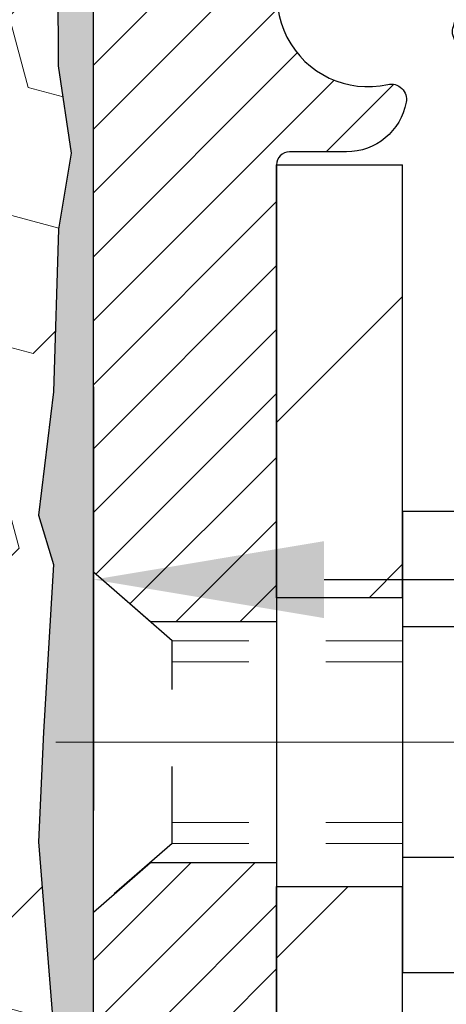
# Model space of a CAD drawing. Extents: x -7 to 3254, y -7 to 1977.
# Drawn here: x 20 to 21, y 17 to 18 of the extents above; entities that cross this region are included whole.
import ezdxf

# ---------------------------------------------------------------- set-up
doc = ezdxf.new("R2010")
doc.units = 0
doc.header["$LTSCALE"] = 5
doc.header["$MEASUREMENT"] = 0
doc.linetypes.add('CENTERX2', pattern=[4, 2.5, -0.5, 0.5, -0.5])
doc.linetypes.add('HIDDEN', pattern=[0.375, 0.25, -0.125])
doc.layers.get('DEFPOINTS').update_dxf_attribs({"linetype": 'CONTINUOUS'})
for name, color, linetype, lineweight in [('CENTERLINE - L', 1, 'CENTERX2', 18), ('DIMS', 50, 'CONTINUOUS', 25), ('EPOXY ADHESIVE - H', 50, 'CONTINUOUS', 15), ('EPOXY ADHESIVE - L', 52, 'CONTINUOUS', 25), ('FOAM INSERT - H', 150, 'CONTINUOUS', 9), ('MIG FOOT - H', 251, 'CONTINUOUS', 20), ('MIG FOOT - L', 7, 'CONTINUOUS', 30), ('MIG RETAINER - H', 251, 'CONTINUOUS', 20), ('MIG RETAINER - L', 7, 'CONTINUOUS', 30), ('SCREW - L', 1, 'CONTINUOUS', 25)]:
    doc.layers.add(name, color=color, linetype=linetype, lineweight=lineweight)
doc.dimstyles.get("Standard").update_dxf_attribs({"dimtxt": 0.18, "dimasz": 0.18, "dimexe": 0.18, "dimexo": 0.0625, "dimgap": 0.09, "dimtad": 0, "dimtih": 1, "dimtoh": 1, "dimdec": 4, "dimzin": 0, "dimdsep": 46, "dimtxsty": 'Standard', "dimcen": 0.09, "dimadec": 0, "dimazin": 0, "dimtfac": 1, "dimtdec": 4, "dimtofl": 0, "dimtmove": 0, "dimatfit": 3, "dimfxl": 1, "dimtolj": 1, "dimtzin": 0, "dimarcsym": 0})

# ---------------------------------------------------------------- blocks, each defined once
blk = doc.blocks.new('*D25')
at = {"layer": 'DEFPOINTS', "color": 0, "transparency": 16777216}
for p in [(36.07852855047292, 18.61278379296891), (20.5785285504727, 17.88739009218534), (36.07852855047292, 17.33675605271605)]:
    blk.add_point(p, dxfattribs=at)
at = {"layer": 'DIMS', "color": 0, "lineweight": -2, "transparency": 16777216}
for p, q in [((36.07852855047292, 18.31278379296891), (36.07852855047292, 17.03675605271605)), ((20.5785285504727, 17.58739009218534), (20.5785285504727, 17.03675605271605)), ((20.8785285504727, 17.33675605271605), (32.38762984350781, 17.33675605271605)), ((35.77852855047293, 17.33675605271605), (35.4876298435078, 17.33675605271605))]:
    blk.add_line(p, q, dxfattribs=at)
at = {"layer": 'DIMS', "color": 0, "transparency": 16777216}
for points in [[(20.8785285504727, 17.38675605271606), (20.8785285504727, 17.28675605271605), (20.5785285504727, 17.33675605271605)], [(35.77852855047293, 17.38675605271606), (35.77852855047293, 17.28675605271605), (36.07852855047292, 17.33675605271605)]]:
    blk.add_solid(points, dxfattribs=at)
at = {"layer": 'DIMS', "color": 0, "transparency": 16777216, "insert": (33.93762984350781, 17.33675605271605), "char_height": 0.3, "attachment_point": 5}
blk.add_mtext('\\A1;15 1/2 IN\\P [393.7mm]', dxfattribs=at)

msp = doc.modelspace()

# ---------------------------------------------------------------- hatches: boundary and pattern name
at = {"layer": 'EPOXY ADHESIVE - H'}
h = msp.add_hatch(dxfattribs=at)
h.set_pattern_fill('AR-SAND', color=256, scale=0.03937007874015701)
h.set_pattern_definition([(37.50000000000001, (78.53168850487862, 335.0683600795784), (-0.002480053468882181, 0.07585920350445416), [0, -0.05984251968503865, 0, -0.06692913385826692, 0, -0.06397637795275514]), (7.499999999999999, (78.53168850487862, 335.0683600795784), (0.06967624823888606, 0.1111081128043191), [0, -0.03228346456692874, 0, -0.05393700787401511, 0, -0.02066929133858243]), (327.5, (78.48326330802831, 335.0683600795784), (0.1226040103051755, 0.0002227973833450738), [0, -0.0196850393700785, 0, -0.07086614173228262, 0, -0.09251968503936897]), (317.5, (78.48326330802831, 335.0683600795784), (0.118351441124892, 0.03455415609977319), [0, -0.009842519685039252, 0, -0.04645669291338526, 0, -0.05314960629921196])])
h.paths.add_polyline_path([(20.81652818878104, 16.14503219955634), (20.81652818878399, 16.2036189897193), (20.57852818878507, 16.2036189897193), (20.57852818878189, 16.86278379296903), (20.57852818878166, 18.23778379296903, -0.09035585911871212), (20.53128998274735, 18.31809283125551), (20.53260781983693, 18.00441946824208), (20.54958492041953, 17.89103632992578), (20.53288134992147, 17.79209322450765), (20.52646980473912, 17.58071335831369), (20.50723881625993, 17.42057783656014), (20.52646980473912, 17.35652407216708), (20.51365036144227, 17.13873949599724), (20.50723881625993, 16.99594704581909), (20.52646980473912, 16.75254140820039), (20.5200600830907, 16.37782255449292), (20.53798911979277, 16.11741607857516), (20.66671899750247, 16.12156586180686), (20.74122755115548, 16.06158373155063), (20.75225581835787, 15.81922261902378), (20.72287768213721, 15.646275455774), (20.75155346688928, 15.51816792698833), (20.75458661353616, 15.2555437163544), (20.71989901150448, 15.112783792968), (20.75536095116615, 14.97630261544691), (20.7319810132218, 14.84492995953212), (20.75006704993086, 14.68911592879647), (20.73725740430984, 14.56996403636435), (20.77194500634153, 14.40498445203491), (20.73951621332628, 14.29499811319658), (20.76440396952069, 14.16973580098704), (20.77797822491232, 14.11278379296925), (20.81652818878104, 14.11278379296925)])
at = {"layer": 'FOAM INSERT - H'}
h = msp.add_hatch(dxfattribs=at)
h.set_pattern_fill('HEX', color=256, scale=0.7670000000000001, angle=45, style=0)
h.set_pattern_definition([(45, (-232.5780357976044, 718.9616103996325), (-0.1174224145446686, 0.1174224145446686), [0.09587500000000002, -0.19175]), (165, (-232.5780357976044, 718.9616103996325), (-0.04297958669705609, -0.1604020012417247), [0.09587500000000002, -0.19175]), (105, (-232.5102419349582, 719.0294042622787), (-0.1604020012417247, -0.04297958669705604), [0.09587500000000002, -0.19175])])
h.paths.add_polyline_path([(13.76617292480557, 16.17528447464474, -0.4142135623730951), (13.95367292480557, 16.36278447464474), (13.95367292480557, 16.86278447464474, -0.4142135623730951), (13.76617292480557, 17.05028447464474), (13.76617292480557, 17.36278447464474, -0.4142135623730951), (13.95367292480557, 17.55028447464474), (13.95367292480557, 18.23778447464508, 0.1620058556709638), (14.01617292480557, 18.38952871075401), (14.0161729248058, 18.61145945827639, 0.3419987132091736), (14.05132917482035, 18.56607293468426, 0.4678085753415956), (14.16826549059431, 18.64998785195939), (14.17171089178998, 18.69695997636302, -0.3144917597329673), (14.24392428590261, 18.78578371655999, -0.1698559776240829), (14.70150456363069, 18.75934446769861, -0.2270609530997163), (14.81670519034822, 18.63062436996336, 0.7502464420944993), (14.99672174034424, 18.63062436996336, -0.2270609531000251), (15.11192236706177, 18.75934446769884, -0.1997013444903891), (15.64508564471078, 18.75934446769975, -0.2270609531015783), (15.76028627142898, 18.63062436996358, 0.750246442096762), (15.94030282142546, 18.63062436996358, -0.2270609531018335), (16.0555034481439, 18.75934446769986, -0.1997013444903241), (16.58866672579268, 18.75934446769872, -0.2270609530999217), (16.7038673525102, 18.63062436996336, 0.750246442094524), (16.88388390250623, 18.63062436996324, -0.2270609530997559), (16.99908452922375, 18.75934446769861, -0.1997013444903996), (17.53224780687276, 18.75934446769986, -0.2270609531018521), (17.64744843359119, 18.63062436996358, 0.7502464420968836), (17.82746498358767, 18.63062436996358, -0.2270609531017159), (17.94266561030611, 18.75934446769986, -0.1997013444903231), (18.47582888795466, 18.75934446769872, -0.2270609530999951), (18.59102951467241, 18.63062436996336, 0.7502464420946283), (18.77104606466844, 18.63062436996336, -0.2270609530997961), (18.88624669138574, 18.75934446769861, -0.1997013444904362), (19.41940996903497, 18.75934446769986, -0.2270609531017982), (19.53461059575341, 18.63062436996358, 0.7502464420968035), (19.71462714574989, 18.63062436996358, -0.2270609531017433), (19.82982777246832, 18.75934446769986, -0.1703223993725474), (20.28861765233034, 18.78543629542946, -0.3950673720793815), (20.36508389647008, 18.67213277310145, 0.5421763878812702), (20.48101667482149, 18.56607293471438, 0.3419987130705122), (20.51617292480535, 18.61145945829014), (20.51631766082767, 18.38952802907795, 0.07061630252968847), (20.53157945479427, 18.3180928312554), (20.53289729188384, 18.00441946824208), (20.54987439246645, 17.89103632992578), (20.53317082196838, 17.79209322450765), (20.52675927678604, 17.58071335831369), (20.50752828830684, 17.42057783656014), (20.52675927678604, 17.35652407216708), (20.51316752174318, 17.1256189897191), (20.51335070767243, 17.1256189897191), (20.50752828830684, 16.99594704581909), (20.52675927678604, 16.75254140820039), (20.52034955513761, 16.37782255449292), (20.53827859183968, 16.11741607857516), (20.66700846954939, 16.12156586180686), (20.74151702320239, 16.06158373155063), (20.75254529040478, 15.81922261902378), (20.72316715418413, 15.646275455774), (20.75184293893619, 15.51816792698833), (20.75487608558308, 15.2555437163544), (20.7201884835514, 15.112783792968), (20.75565042321307, 14.97630261544691), (20.73227048526871, 14.84492995953212), (20.75035652197778, 14.68911592879647), (20.73754687635676, 14.56996403636435), (20.77223447838844, 14.40498445203491), (20.7398056853732, 14.29499811319658), (20.7646934415676, 14.16973580098704), (20.77826753448483, 14.11278447464474), (13.95367292480557, 14.11278447464474), (13.95367292480557, 15.67528447464474, -0.4142135623730951), (13.76617292480557, 15.86278447464474)])
at = {"layer": 'MIG FOOT - H'}
h = msp.add_hatch(dxfattribs=at)
h.set_pattern_fill('ANSI31', color=256, scale=1.9685, style=0)
h.set_pattern_definition([(45, (-927.1332468437208, -448.4498829325166), (-0.1739924623457148, 0.1739924623457148), [])])
h.paths.add_polyline_path([(20.98052818878318, 17.87561898971933), (20.8165281887832, 17.8756189897191), (20.81652818878388, 17.3131189897191), (20.98052818878341, 17.3131189897191)])
edge = h.paths.add_edge_path()
edge.add_line((20.98052818878364, 16.9381189897191), (20.81652818878365, 16.9381189897191))
edge.add_line((20.81652818878365, 16.9381189897191), (20.81652818878365, 7.634368989719292))
edge.add_arc((21.17085818878377, 7.634368989719519), 0.3543300000001182, 180.0000000000092, 269.9999999999816)
edge.add_line((21.17085818878354, 7.280038989719401), (23.53527815778352, 7.280038989719401))
edge.add_line((23.53527815778352, 7.280038989719401), (23.53527815778318, 7.444038989719388))
edge.add_line((23.5352781577833, 7.444038989719388), (21.17085818878365, 7.444038989719388))
edge.add_arc((21.17085818878354, 7.634368989719292), 0.1903299999999604, 179.9999999999829, 270.0000000000342, ccw=False)
edge.add_line((20.98052818878364, 7.634368989719405), (20.98052818878364, 16.9381189897191))
h.paths.add_polyline_path([(24.50402818878342, 7.444038989719388), (23.97278121978343, 7.444038989719388), (23.97278121978343, 7.280038989719287), (24.50402818878365, 7.280038989719401)])
at = {"layer": 'MIG RETAINER - H'}
h = msp.add_hatch(dxfattribs=at)
h.set_pattern_fill('ANSI31', color=256, scale=0.47, style=0)
h.set_pattern_definition([(45, (-927.1332468437208, -419.1487392389608), (-0.04154252339470966, 0.04154252339470967), [])])
h.paths.add_polyline_path([(20.57852818878519, 16.2036189897193), (20.57852818878382, 16.90473589685348), (20.65282452306587, 16.96932071491369), (20.81652818878365, 16.96932071491369), (20.8165281887841, 16.20361898971942)])
edge = h.paths.add_edge_path()
edge.add_arc((21.35852818878197, 18.65261898972165), 0.07800000000003138, 270.000000000501, 360.0000000000418)
edge.add_line((21.43652818878218, 18.65261898972165), (21.43652818878184, 18.91561898971872))
edge.add_arc((21.45652818878193, 18.91561898971906), 0.02000000000020918, 90.00000000195422, 180.0000000006514, ccw=False)
edge.add_line((21.45652818878125, 18.93561898971916), (21.54352818878112, 18.93561898972109))
edge.add_arc((21.54352818878192, 18.90561898972101), 0.03000000000002956, 2.1719870346714742e-10, 90.0000000013028, ccw=False)
edge.add_line((21.57352818878189, 18.90561898972112), (21.57352818878257, 18.37061898971399))
edge.add_arc((21.41652818878265, 18.37061898971388), 0.1569999999999254, -90.00000000033191, 6.230038707144558e-11, ccw=False)
edge.add_line((21.41652818878174, 18.21361898971384), (21.25026787382444, 18.21361898971475))
edge.add_arc((21.25026787383513, 18.1348793046833), 0.07873968503150763, 90.00000000777618, 177.4144840053407)
edge.add_arc((21.05672541476883, 18.14361898971868), 0.114999999999426, 275.2124696741832, 357.41448399788595, ccw=False)
edge.add_arc((21.06535610009405, 18.0490118479654), 0.02000000000000517, 160.3257550186187, 275.2124696744299, ccw=False)
edge.add_arc((20.93530913366271, 18.0955094621537), 0.1181095275611714, 340.3257550185371, 642.6342225154141)
edge.add_arc((20.96551729382304, 17.96074407838239), 0.02000000000040289, -10.621520467928804, 102.63422251394002, ccw=False)
edge.add_arc((20.90752818878309, 17.97161898972047), 0.07899999999997757, 270.0000000008245, 349.3784795304081, ccw=False)
edge.add_line((20.90752818878423, 17.8926189897204), (20.83352818878302, 17.89261898971927))
edge.add_arc((20.83352818878325, 17.87561898971933), 0.01699999999999591, 90.00000000076633, 180)
edge.add_line((20.8165281887832, 17.87561898971933), (20.81652818878388, 17.28191726452451))
edge.add_line((20.81652818878388, 17.2819172645244), (20.65282452306587, 17.2819172645244))
edge.add_line((20.65282452306587, 17.2819172645244), (20.57852818878382, 17.34650208258461))
edge.add_line((20.57852818878382, 17.34650208258472), (20.57852818878189, 18.90561898971839))
edge.add_arc((20.60852818878175, 18.90561898971839), 0.02999999999985903, 90.00000000043423, 180.0000000002171, ccw=False)
edge.add_line((20.60852818878152, 18.93561898971836), (20.67352818878169, 18.93561898971905))
edge.add_arc((20.6735281887818, 18.91561898971906), 0.01999999999998181, 0, 90.00000000065143, ccw=False)
edge.add_line((20.69352818878178, 18.91561898971906), (20.69352818878212, 18.65261898971755))
edge.add_arc((20.77152818878221, 18.65261898971767), 0.07799999999997453, 180.0000000000835, 270.0000000004176)
edge.add_line((20.77152818878267, 18.57461898971769), (20.77552818878269, 18.57461898971769))
edge.add_arc((20.77552818878235, 18.65261898971755), 0.07799999999986085, 270.000000000334, 360.0000000001671)
edge.add_line((20.85352818878209, 18.65261898971778), (20.85352818878175, 18.91561898971838))
edge.add_arc((20.87352818878185, 18.91561898971838), 0.01999999999998181, 90.00000000032571, 180, ccw=False)
edge.add_line((20.87352818878162, 18.93561898971836), (21.01497483683795, 18.93561898971927))
edge.add_line((21.01497483683806, 18.93561898971939), (21.01497483683806, 18.60472378350221))
edge.add_line((21.01497483683806, 18.60472378350221), (21.03426039923579, 18.58539317660041))
edge.add_line((21.03426039923579, 18.58539317660029), (21.03426039923579, 18.50825092701496))
edge.add_line((21.03426039923579, 18.50825092701496), (21.09211708642442, 18.469679802222))
edge.add_line((21.09211708642442, 18.469679802222), (21.14997377361306, 18.50825092701496))
edge.add_line((21.14997377361306, 18.50825092701496), (21.14997377361306, 18.58539317660018))
edge.add_line((21.14997377361306, 18.58539317660029), (21.16925933600987, 18.60467873899631))
edge.add_line((21.16925933600987, 18.60467873899631), (21.16925933600987, 18.93561898971939))
edge.add_line((21.16925933600987, 18.93561898971939), (21.25652818878189, 18.9356189897195))
edge.add_arc((21.25652818878189, 18.91561898971952), 0.01999999999998181, 0, 90, ccw=False)
edge.add_line((21.27652818878187, 18.91561898971952), (21.27652818878221, 18.65261898972142))
edge.add_arc((21.3545281887823, 18.65261898972165), 0.07800000000008822, 180.000000000167, 270.000000000334)
edge.add_line((21.35452818878275, 18.57461898972167), (21.35852818878277, 18.57461898972167))

# ---------------------------------------------------------------- linework, layer by layer
at = {"layer": 'CENTERLINE - L', "ltscale": 0.3}
msp.add_line((21.52854763333789, 17.1256189897191), (20.52952471425783, 17.1256189897191), dxfattribs=at)
at = {"layer": 'EPOXY ADHESIVE - L'}
msp.add_lwpolyline([(20.53128998274735, 18.31809283125551), (20.53260781983693, 18.00441946824208), (20.54958492041953, 17.89103632992578), (20.53288134992147, 17.79209322450765), (20.52646980473912, 17.58071335831369), (20.50723881625993, 17.42057783656014), (20.52646980473912, 17.35652407216708), (20.51365036144227, 17.13873949599724), (20.50723881625993, 16.99594704581909), (20.52646980473912, 16.75254140820039), (20.5200600830907, 16.37782255449292), (20.53798911979277, 16.11741607857516), (20.66671899750247, 16.12156586180686), (20.74122755115548, 16.06158373155063), (20.75225581835787, 15.81922261902378), (20.72287768213721, 15.646275455774)], dxfattribs=at)
msp.add_lwpolyline([(20.81652818878104, 14.11278379296925), (20.81652818878104, 16.14503219955634), (20.81652818878399, 16.2036189897193), (20.57852818878507, 16.2036189897193), (20.57852818878189, 16.86278379296903), (20.57852818878166, 18.23778379296903, -0.09035585911871209)], format="xyb", dxfattribs=at)
at = {"layer": 'MIG FOOT - L'}
for p, q in [((20.81652818878388, 17.3131189897191), (20.8165281887832, 17.8756189897191)), ((20.8165281887832, 17.87561898971933), (20.98052818878318, 17.87561898971933)), ((20.98052818878364, 17.3131189897191), (20.98052818878318, 17.87561898971933)), ((20.81652818878388, 17.3131189897191), (20.81652818878365, 16.9381189897191)), ((20.98052818878364, 17.3131189897191), (20.81652818878388, 17.3131189897191)), ((20.98052818878364, 17.3131189897191), (20.98052818878364, 16.9381189897191)), ((20.81652818878365, 7.634368989719405), (20.81652818878365, 16.9381189897191)), ((20.81652818878365, 16.9381189897191), (20.98052818878364, 16.9381189897191)), ((20.98052818878364, 7.634368989719405), (20.98052818878364, 16.9381189897191))]:
    msp.add_line(p, q, dxfattribs=at)
at = {"layer": 'MIG RETAINER - L'}
msp.add_line((20.57852818878382, 17.43515358115098), (20.57852818878382, 17.43515358115098), dxfattribs=at)
msp.add_lwpolyline([(21.17160834538208, 18.13843128757037, -0.3748896829303737), (21.06717308647853, 18.02909455496467, -0.5479758845004098), (21.04652366054734, 18.05574528844693, 3.888295204768812), (20.96114277155925, 17.98025980422028, -0.5387583055402678), (20.98517461756614, 17.95705766776007, -0.3609021040651776), (20.90752818878423, 17.8926189897204), (20.83352818878302, 17.89261898971927, 0.414213562369066), (20.8165281887832, 17.87561898971933), (20.81652818878388, 17.2819172645244), (20.65282452306587, 17.2819172645244), (20.57852818878382, 17.34650208258472), (20.57852818878177, 18.90561898971839, -0.4142135623706347)], format="xyb", dxfattribs=at)
msp.add_lwpolyline([(20.57852818878519, 16.2036189897193), (20.57852818878382, 16.90473589685348), (20.65282452306587, 16.96932071491369), (20.81652818878365, 16.96932071491369), (20.8165281887841, 16.20361898971942)], close=True, dxfattribs=at)
at = {"layer": 'SCREW - L'}
for p, q in [((21.22081850906216, 17.42533455738385), (20.98052818878341, 17.42533455738385)), ((20.98052818878341, 17.42533455738385), (20.98052818878341, 16.8259094850207)), ((21.22081850906216, 17.27547828929312), (20.98052818878341, 17.27547828929312)), ((21.22081850906216, 16.97576575311166), (20.98052818878341, 16.97576575311155)), ((21.22081850906216, 16.82590948502082), (20.98052818878341, 16.82590948502082))]:
    msp.add_line(p, q, dxfattribs=at)
at = {"layer": 'SCREW - L', "linetype": 'HIDDEN', "ltscale": 0.025}
for p, q in [((20.57852818878382, 16.90473589685348), (20.57852818878382, 17.34650208258472)), ((20.68109456818411, 17.25734248922538), (20.57852818878382, 17.34650208258472)), ((20.68110154282931, 16.99390155317917), (20.68109456818411, 17.25734248922538)), ((20.68110154282931, 16.99390155317917), (20.57852818878382, 16.90473589685348))]:
    msp.add_line(p, q, dxfattribs=at)
at = {"layer": 'SCREW - L', "linetype": 'HIDDEN', "lineweight": 5, "ltscale": 0.025}
for p, q in [((20.98052818878341, 17.25734248922549), (20.68109456818411, 17.25734248922538)), ((20.98052818878341, 17.22990072505388), (20.68109529470962, 17.22990072505399)), ((20.98052818878341, 17.02134331735067), (20.6811008163038, 17.02134331735067)), ((20.98052818878341, 16.9939015531794), (20.68110154282931, 16.99390155317917))]:
    msp.add_line(p, q, dxfattribs=at)

# ---------------------------------------------------------------- dimensions: what is measured, and where the dimension line sits
at = {"layer": 'DIMS'}
dim = msp.add_linear_dim(base=(36.07852855047292, 17.33675605271605), p1=(20.5785285504727, 17.88739009218534), p2=(36.07852855047292, 18.61278379296891), text='<>\\P[]', dimstyle='Standard', override={"dimtxt": 0.3, "dimasz": 0.3, "dimexe": 0.3, "dimexo": 0.3, "dimgap": 0.3, "dimlunit": 5, "dimpost": ' IN', "dimfrac": 2}, dxfattribs=at)
dim.commit()
dim.dimension.update_dxf_attribs({"geometry": '*D25', "text_midpoint": (33.93762984350781, 17.33675605271605), "dimtype": 160})

doc.saveas('drawing.dxf')
